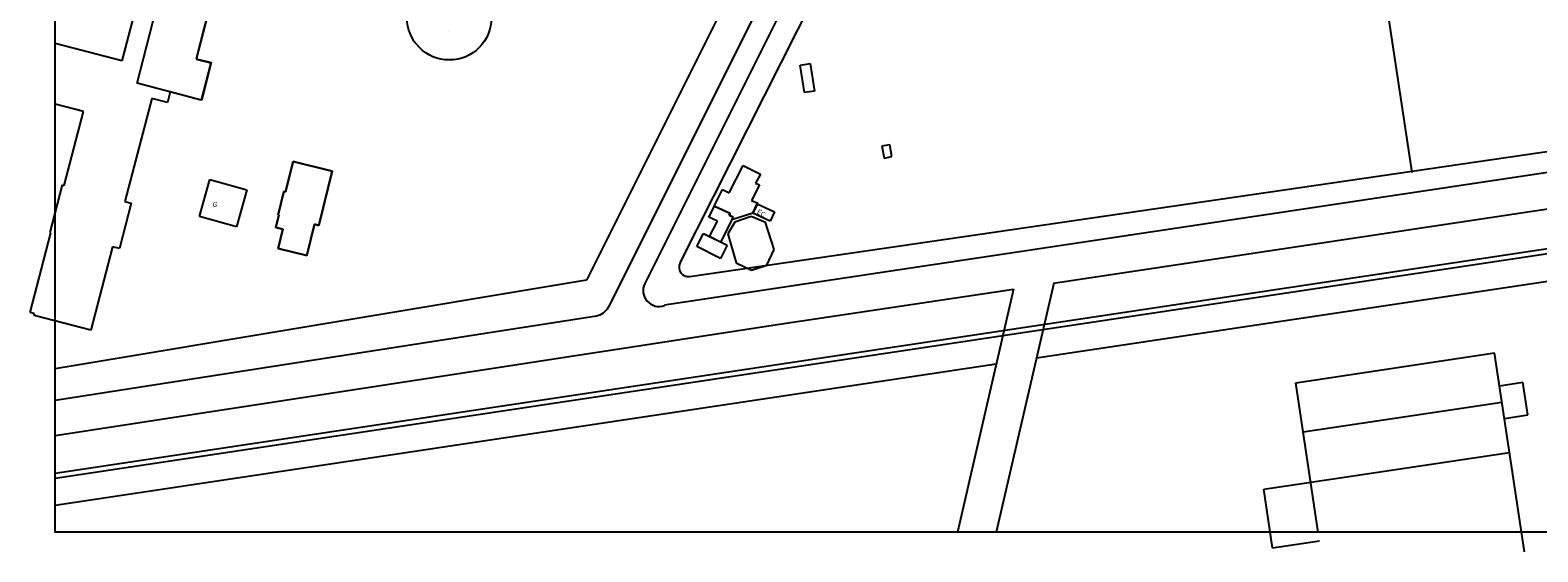
# Model space of a CAD drawing. Units: metres. Extents: x -774 to 1798, y 35 to 2682.
# Drawn here: x -774 to -64, y 698 to 943 of the extents above; entities that cross this region are included whole.
import ezdxf

# ---------------------------------------------------------------- set-up
doc = ezdxf.new("R2010")
doc.units = ezdxf.units.M
doc.header["$LTSCALE"] = 0.05
doc.layers.add('015', color=1, linetype='Continuous')
doc.styles.add('DROS', font='txt')

msp = doc.modelspace()

# ---------------------------------------------------------------- linework, layer by layer
at = {"layer": '015', "color": 1, "linetype": 'Continuous'}
for p, q in [((-467.804, 833.834, -49.429), (-257.34, 1250.603, -49.429)), ((-168.007, 1170.313, -49.429), (-123.466, 876.394, -49.429)), ((-723.199, 918.375, -49.429), (-690.061, 1047.923, -49.429)), ((-761.873, 735.007, -49.429), (1199.579, 1029.915, -49.429)), ((-761.873, 732.606, -49.429), (1199.932, 1027.567, -49.429)), ((-670.897, 1024.602, -49.429), (-695.555, 929.764, -49.429)), ((-671.241, 1024.675, -49.429), (-695.496, 929.852, -49.429)), ((-436.394, 976.724, -49.429), (-511.821, 825.697, -49.429)), ((-423.118, 970.094, -49.429), (-501.552, 813.045, -49.429)), ((-413.824, 965.452, -49.429), (-484.414, 824.111, -49.429)), ((-722.327, 960.172, -49.429), (-730.462, 928.858, -49.429)), ((591.931, 956.885, -49.429), (-292.05, 824.182, -49.429)), ((-730.462, 928.858, -49.429), (-761.873, 937.018, -49.429)), ((-576.831, 942.539, 655.095), (-576.829, 942.539, 655.095)), ((-695.555, 929.764, -49.429), (-688.618, 927.961, -49.429)), ((-695.555, 929.764, -49.429), (-695.555, 929.764, -49.429)), ((-695.496, 929.852, -49.429), (-688.45, 928.05, -49.429)), ((-695.496, 929.852, -49.429), (-695.496, 929.852, -49.429)), ((-730.462, 928.858, -49.429), (-730.462, 928.858, -49.429)), ((-688.618, 927.961, -49.429), (-693.166, 910.462, -49.429)), ((-688.45, 928.05, -49.429), (-692.908, 910.627, -49.429)), ((-688.618, 927.961, -49.429), (-688.618, 927.961, -49.429)), ((-688.45, 928.05, -49.429), (-688.45, 928.05, -49.429)), ((-411.341, 926.909, -49.429), (-406.539, 927.651, -49.429)), ((-411.341, 926.909, -49.429), (-411.341, 926.909, -49.429)), ((-409.341, 913.963, -49.429), (-411.341, 926.909, -49.429)), ((-406.539, 927.651, -49.429), (-404.538, 914.705, -49.429)), ((-300.121, 789.167, -49.429), (591.006, 922.791, -49.429)), ((-693.164, 910.462, -49.429), (-723.199, 918.375, -49.429)), ((-748.518, 905.032, -49.429), (-761.873, 908.505, -49.429)), ((-716.399, 911.252, -49.429), (-729.028, 862.677, -49.429)), ((-716.399, 911.252, -49.429), (-716.399, 911.252, -49.429)), ((-709.037, 909.337, -49.429), (-716.399, 911.252, -49.429)), ((-707.76, 914.257, -49.429), (-709.037, 909.337, -49.429)), ((-709.037, 909.337, -49.429), (-709.037, 909.337, -49.429)), ((-707.76, 914.257, -49.429), (-707.76, 914.257, -49.429)), ((-693.166, 910.462, -49.429), (-707.76, 914.257, -49.429)), ((-692.906, 910.627, -49.429), (-693.166, 910.462, -49.429)), ((-693.166, 910.462, -49.429), (-693.164, 910.462, -49.429)), ((-692.908, 910.627, -49.429), (-692.906, 910.627, -49.429)), ((-404.538, 914.705, -49.429), (-409.341, 913.963, -49.429)), ((-409.341, 913.963, -49.429), (-409.341, 913.963, -49.429)), ((-404.538, 914.705, -49.429), (-404.538, 914.705, -49.429)), ((-757.551, 870.289, -49.429), (-748.518, 905.032, -49.429)), ((-748.518, 905.032, -49.429), (-748.518, 905.032, -49.429)), ((71.656, 896.136, -49.429), (-475.074, 813.885, -49.429)), ((-463.188, 827.422, -49.429), (-26.628, 891.077, -49.429)), ((-369.169, 889.447, -49.429), (-372.836, 888.757, -49.429)), ((-372.836, 888.757, -49.429), (-371.778, 883.133, -49.429)), ((-372.836, 888.757, -49.429), (-372.836, 888.757, -49.429)), ((-369.169, 889.447, -49.429), (-369.169, 889.447, -49.429)), ((-368.111, 883.823, -49.429), (-369.169, 889.447, -49.429)), ((-653.389, 867.266, -49.429), (-649.898, 881.503, -49.429)), ((-649.898, 881.503, -49.429), (-653.389, 867.266, -49.429)), ((-649.898, 881.503, -49.429), (-631.583, 877.013, -49.429)), ((-649.898, 881.503, -49.429), (-649.898, 881.503, -49.429)), ((-631.583, 877.013, -49.429), (-649.898, 881.503, -49.429)), ((-444.666, 866.783, -49.429), (-438.178, 879.745, -49.429)), ((-438.178, 879.745, -49.429), (-429.993, 875.646, -49.429)), ((-371.778, 883.133, -49.429), (-368.111, 883.823, -49.429)), ((-368.111, 883.823, -49.429), (-368.111, 883.823, -49.429)), ((-693.904, 855.609, -49.429), (-689.055, 873.044, -49.429)), ((-689.055, 873.044, -49.429), (-671.734, 868.227, -49.429)), ((-631.583, 877.013, -49.429), (-637.835, 851.515, -49.429)), ((-637.835, 851.515, -49.429), (-631.583, 877.013, -49.429)), ((-429.993, 875.646, -49.429), (-432.248, 871.323, -49.429)), ((-429.993, 875.646, -49.429), (-429.993, 875.646, -49.429)), ((-764.238, 848.133, -49.429), (-758.417, 870.514, -49.429)), ((-758.417, 870.514, -49.429), (-757.551, 870.289, -49.429)), ((-758.417, 870.514, -49.429), (-758.417, 870.514, -49.429)), ((-757.551, 870.289, -49.429), (-757.551, 870.289, -49.429)), ((-671.734, 868.227, -49.429), (-676.584, 850.792, -49.429)), ((-671.734, 868.227, -49.429), (-671.734, 868.227, -49.429)), ((-671.734, 868.227, 609.825), (-671.733, 868.227, 609.825)), ((-656.887, 856.433, -49.429), (-654.183, 867.46, -49.429)), ((-654.183, 867.46, -49.429), (-656.887, 856.433, -49.429)), ((-654.183, 867.46, -49.429), (-653.389, 867.266, -49.429)), ((-654.183, 867.46, -49.429), (-654.183, 867.46, -49.429)), ((-653.389, 867.266, -49.429), (-654.183, 867.46, -49.429)), ((-654.183, 867.46, 609.897), (-654.181, 867.46, 609.897)), ((-653.389, 867.266, -49.429), (-653.389, 867.266, -49.429)), ((-653.389, 867.266, 609.583), (-653.387, 867.266, 609.583)), ((-451.727, 860.613, -49.429), (-447.846, 868.453, -49.429)), ((-447.846, 868.453, -49.429), (-444.666, 866.783, -49.429)), ((-447.846, 868.453, -49.429), (-447.846, 868.453, -49.429)), ((-444.666, 866.783, -49.429), (-444.666, 866.783, -49.429)), ((-430.418, 870.538, -49.429), (-434.23, 863.127, -49.429)), ((-432.248, 871.323, -49.429), (-430.418, 870.538, -49.429)), ((-432.248, 871.323, -49.429), (-432.248, 871.323, -49.429)), ((-430.418, 870.538, -49.429), (-430.418, 870.538, -49.429)), ((-726.087, 861.911, -49.429), (-731.631, 840.588, -49.429)), ((-729.028, 862.677, -49.429), (-726.087, 861.911, -49.429)), ((-729.028, 862.677, -49.429), (-729.028, 862.677, -49.429)), ((-726.087, 861.911, -49.429), (-726.087, 861.911, -49.429)), ((-454.279, 855.431, -49.429), (-451.669, 860.585, -49.429)), ((-451.727, 860.613, -49.429), (-451.727, 860.613, -49.429)), ((-444.244, 857.14, -49.429), (-451.727, 860.613, -49.429)), ((-451.669, 860.585, -49.429), (-444.327, 857.186, -49.429)), ((-451.669, 860.585, -49.429), (-451.669, 860.585, -49.429)), ((-434.23, 863.127, -49.429), (-431.283, 861.932, -49.429)), ((-434.23, 863.127, -49.429), (-434.23, 863.127, -49.429)), ((-434.23, 863.127, 605.859), (-434.229, 863.127, 605.859)), ((-431.283, 861.932, -49.429), (-433.635, 857.195, -49.429)), ((-433.562, 857.28, -49.429), (-431.463, 861.689, -49.429)), ((-431.463, 861.689, -49.429), (-423.385, 857.844, -49.429)), ((-431.463, 861.689, -49.429), (-431.461, 861.689, -49.429)), ((-431.463, 861.689, 601.143), (-431.461, 861.689, 601.143)), ((-431.283, 861.932, -49.429), (-431.283, 861.932, -49.429)), ((-431.283, 861.932, 605.68), (-431.282, 861.932, 605.68)), ((-693.904, 855.609, -49.429), (-693.904, 855.609, -49.429)), ((-676.584, 850.792, -49.429), (-693.904, 855.609, -49.429)), ((-657.945, 850.566, -49.429), (-656.529, 856.345, -49.429)), ((-656.529, 856.345, -49.429), (-657.945, 850.566, -49.429)), ((-656.529, 856.345, -49.429), (-656.887, 856.433, -49.429)), ((-656.887, 856.433, -49.429), (-656.529, 856.345, -49.429)), ((-656.887, 856.433, -49.429), (-656.887, 856.433, -49.429)), ((-656.529, 856.345, -49.429), (-656.529, 856.345, -49.429)), ((-639.809, 851.998, -49.429), (-643.4, 837.353, -49.429)), ((-643.4, 837.353, -49.429), (-639.809, 851.998, -49.429)), ((-637.835, 851.515, -49.429), (-639.809, 851.998, -49.429)), ((-639.809, 851.998, -49.429), (-637.835, 851.515, -49.429)), ((-639.809, 851.998, -49.429), (-639.809, 851.998, -49.429)), ((-637.835, 851.515, -49.429), (-637.835, 851.515, -49.429)), ((-454.279, 855.431, -49.429), (-454.279, 855.431, -49.429)), ((-450.136, 853.546, -49.429), (-454.279, 855.431, -49.429)), ((-453.91, 846.252, -49.429), (-450.136, 853.546, -49.429)), ((-450.136, 853.546, -49.429), (-450.136, 853.546, -49.429)), ((-442.898, 855.346, -49.429), (-448.757, 843.626, -49.429)), ((-442.024, 852.99, -49.429), (-445.374, 847.502, -49.429)), ((-444.327, 857.186, -49.429), (-444.781, 856.357, -49.429)), ((-444.781, 856.357, -49.429), (-442.898, 855.346, -49.429)), ((-444.781, 856.357, -49.429), (-444.781, 856.357, -49.429)), ((-444.781, 856.357, 601.93), (-444.78, 856.357, 601.93)), ((-444.685, 856.348, -49.429), (-444.244, 857.14, -49.429)), ((-444.685, 856.348, -49.429), (-444.685, 856.348, -49.429)), ((-442.83, 855.41, -49.429), (-444.685, 856.348, -49.429)), ((-444.685, 856.348, 605.784), (-444.684, 856.348, 605.784)), ((-444.327, 857.186, -49.429), (-444.327, 857.186, -49.429)), ((-444.327, 857.186, 602.008), (-444.326, 857.186, 602.008)), ((-444.244, 857.14, -49.429), (-444.244, 857.14, -49.429)), ((-444.244, 857.14, 605.828), (-444.243, 857.14, 605.828)), ((-433.635, 857.195, -49.429), (-443.427, 854.064, -49.429)), ((-443.427, 854.064, -49.429), (-442.83, 855.41, -49.429)), ((-443.427, 854.064, -49.429), (-443.427, 854.064, -49.429)), ((-443.427, 854.064, 605.744), (-443.425, 854.064, 605.744)), ((-442.898, 855.346, -49.429), (-442.898, 855.346, -49.429)), ((-442.898, 855.346, 601.875), (-442.897, 855.346, 601.875)), ((-442.83, 855.41, -49.429), (-442.83, 855.41, -49.429)), ((-442.83, 855.41, 605.804), (-442.829, 855.41, 605.804)), ((-434.344, 855.621, -49.429), (-442.024, 852.99, -49.429)), ((-442.024, 852.99, -49.429), (-442.024, 852.99, -49.429)), ((-442.024, 852.99, 601.067), (-442.023, 852.99, 601.067)), ((-434.344, 855.621, -49.429), (-434.344, 855.621, -49.429)), ((-427.586, 852.809, -49.429), (-434.344, 855.621, -49.429)), ((-434.344, 855.621, 600.97), (-434.343, 855.621, 600.97)), ((-433.635, 857.195, -49.429), (-433.635, 857.195, -49.429)), ((-433.635, 857.195, 605.809), (-433.634, 857.195, 605.809)), ((-433.562, 857.28, -49.429), (-433.562, 857.28, -49.429)), ((-425.484, 853.435, -49.429), (-433.562, 857.28, -49.429)), ((-433.562, 857.28, 601.094), (-433.561, 857.28, 601.094)), ((-427.586, 852.809, -49.429), (-427.586, 852.809, -49.429)), ((-423.584, 840.177, -49.429), (-427.586, 852.809, -49.429)), ((-427.586, 852.809, 600.742), (-427.585, 852.809, 600.742)), ((-423.385, 857.844, -49.429), (-425.484, 853.435, -49.429)), ((-425.484, 853.435, -49.429), (-425.484, 853.435, -49.429)), ((-425.484, 853.435, 600.882), (-425.482, 853.435, 600.882)), ((-423.385, 857.844, -49.429), (-423.385, 857.844, -49.429)), ((-423.385, 857.844, 600.842), (-423.384, 857.844, 600.842)), ((-773.609, 810.461, -49.429), (-763.841, 848.03, -49.429)), ((-764.238, 848.133, -49.429), (-764.238, 848.133, -49.429)), ((-763.841, 848.03, -49.429), (-764.238, 848.133, -49.429)), ((-763.841, 848.03, -49.429), (-763.841, 848.03, -49.429)), ((-676.584, 850.792, -49.429), (-676.584, 850.792, -49.429)), ((-654.718, 849.775, -49.429), (-657.945, 850.566, -49.429)), ((-657.945, 850.566, -49.429), (-654.718, 849.775, -49.429)), ((-657.945, 850.566, -49.429), (-657.945, 850.566, -49.429)), ((-656.949, 840.675, -49.429), (-654.718, 849.775, -49.429)), ((-654.718, 849.775, -49.429), (-656.949, 840.675, -49.429)), ((-654.718, 849.775, -49.429), (-654.718, 849.775, -49.429)), ((-459.939, 841.599, -49.429), (-456.845, 847.753, -49.429)), ((-456.845, 847.753, -49.429), (-445.659, 842.127, -49.429)), ((-456.845, 847.753, -49.429), (-456.845, 847.753, -49.429)), ((-453.91, 846.252, -49.429), (-453.91, 846.252, -49.429)), ((-448.757, 843.626, -49.429), (-453.91, 846.252, -49.429)), ((-445.374, 847.502, -49.429), (-441.493, 833.941, -49.429)), ((-445.374, 847.502, -49.429), (-445.374, 847.502, -49.429)), ((-445.374, 847.502, 600.962), (-445.372, 847.502, 600.962)), ((-734.895, 841.435, -49.429), (-745.09, 802.228, -49.429)), ((-734.895, 841.435, -49.429), (-734.895, 841.435, -49.429)), ((-731.631, 840.588, -49.429), (-734.895, 841.435, -49.429)), ((-731.631, 840.588, -49.429), (-731.631, 840.588, -49.429)), ((-643.4, 837.353, -49.429), (-656.949, 840.675, -49.429)), ((-656.949, 840.675, -49.429), (-643.4, 837.353, -49.429)), ((-656.949, 840.675, -49.429), (-656.949, 840.675, -49.429)), ((-643.4, 837.353, -49.429), (-643.4, 837.353, -49.429)), ((-459.939, 841.599, -49.429), (-459.939, 841.599, -49.429)), ((-448.754, 835.973, -49.429), (-459.939, 841.599, -49.429)), ((-448.757, 843.626, -49.429), (-448.756, 843.626, -49.429)), ((-448.756, 843.626, -49.429), (-448.757, 843.626, -49.429)), ((-445.659, 842.127, -49.429), (-448.754, 835.973, -49.429)), ((-445.659, 842.127, -49.429), (-445.659, 842.127, -49.429)), ((-426.957, 832.852, -49.429), (-423.584, 840.177, -49.429)), ((-441.493, 833.941, -49.429), (-434.272, 830.376, -49.429)), ((-441.493, 833.941, -49.429), (-441.493, 833.941, -49.429)), ((-434.272, 830.376, -49.429), (-426.957, 832.852, -49.429)), ((-434.272, 830.376, -49.429), (-434.272, 830.376, -49.429)), ((-426.957, 832.852, -49.429), (-426.957, 832.852, -49.429)), ((-511.821, 825.697, -49.429), (-761.873, 784.005, -49.429)), ((-292.009, 824.359, -49.429), (-319.014, 707.201, -49.429)), ((-310.98, 821.34, -49.429), (-421.002, 804.824, -49.429)), ((-310.946, 821.488, -49.429), (-337.289, 707.201, -49.429)), ((-771.521, 809.918, -49.429), (-773.609, 810.461, -49.429)), ((-771.722, 809.152, -49.429), (-771.521, 809.918, -49.429)), ((-745.09, 802.228, -49.429), (-771.722, 809.152, -49.429)), ((-771.722, 809.152, -49.429), (-771.722, 809.152, -49.429)), ((-771.521, 809.918, -49.429), (-771.521, 809.918, -49.429)), ((-761.873, 769.322, -49.429), (-507.12, 809.018, -49.429)), ((-421.002, 804.824, -49.429), (-761.873, 752.425, -49.429)), ((-745.09, 802.228, -49.429), (-745.09, 802.228, -49.429)), ((-178.116, 777.45, -49.429), (-84.557, 791.479, -49.429)), ((-70.528, 697.92, -49.429), (-84.557, 791.479, -49.429)), ((-761.873, 719.927, -49.429), (-319.05, 786.328, -49.429)), ((-167.582, 707.201, -49.429), (-178.116, 777.45, -49.429)), ((-82.246, 776.069, -49.429), (-71.239, 777.72, -49.429)), ((-68.929, 762.31, -49.429), (-71.239, 777.72, -49.429)), ((-174.65, 754.335, -49.429), (-81.091, 768.364, -49.429)), ((-79.936, 760.659, -49.429), (-68.929, 762.31, -49.429)), ((-171.101, 730.67, -49.429), (-77.542, 744.699, -49.429)), ((-193.115, 727.369, -49.429), (-171.101, 730.67, -49.429)), ((-188.989, 699.852, -49.429), (-193.115, 727.369, -49.429)), ((-188.989, 699.852, -49.429), (-166.975, 703.153, -49.429))]:
    msp.add_line(p, q, dxfattribs=at)
at = {"layer": '015', "color": 1, "linetype": 'Continuous', "elevation": -49.429}
msp.add_lwpolyline([(-761.873, 2678.088), (1792.321, 2678.088), (1792.321, 707.201), (-761.873, 707.201)], close=True, dxfattribs=at)
at = {"layer": '015', "color": 1, "linetype": 'Continuous'}
msp.add_circle((-576.409, 949.159, -49.429), 19.854, dxfattribs=at)
for centre, radius, start, end in [((-463.83, 831.827, -49.429), 4.452, 153.206726, 278.295914), ((-477.776, 820.795, -49.429), 7.42, 153.461078, 291.356999), ((-508.19, 816.361, -49.429), 7.42, 278.295914, 333.461078)]:
    msp.add_arc(centre, radius, start, end, dxfattribs=at)

# ---------------------------------------------------------------- texts
at = {"layer": '015', "color": 1, "linetype": 'Continuous', "style": 'DROS'}
for s, height, rotation, p in [('G', 2.374, 344.949371, (-688.033, 860.517, -49.429)), ('EC', 2.3744, 329.691742, (-431.952, 857.216, -49.429))]:
    msp.add_text(s, height=height, rotation=rotation, dxfattribs=at).set_placement(p)

doc.saveas('drawing.dxf')
